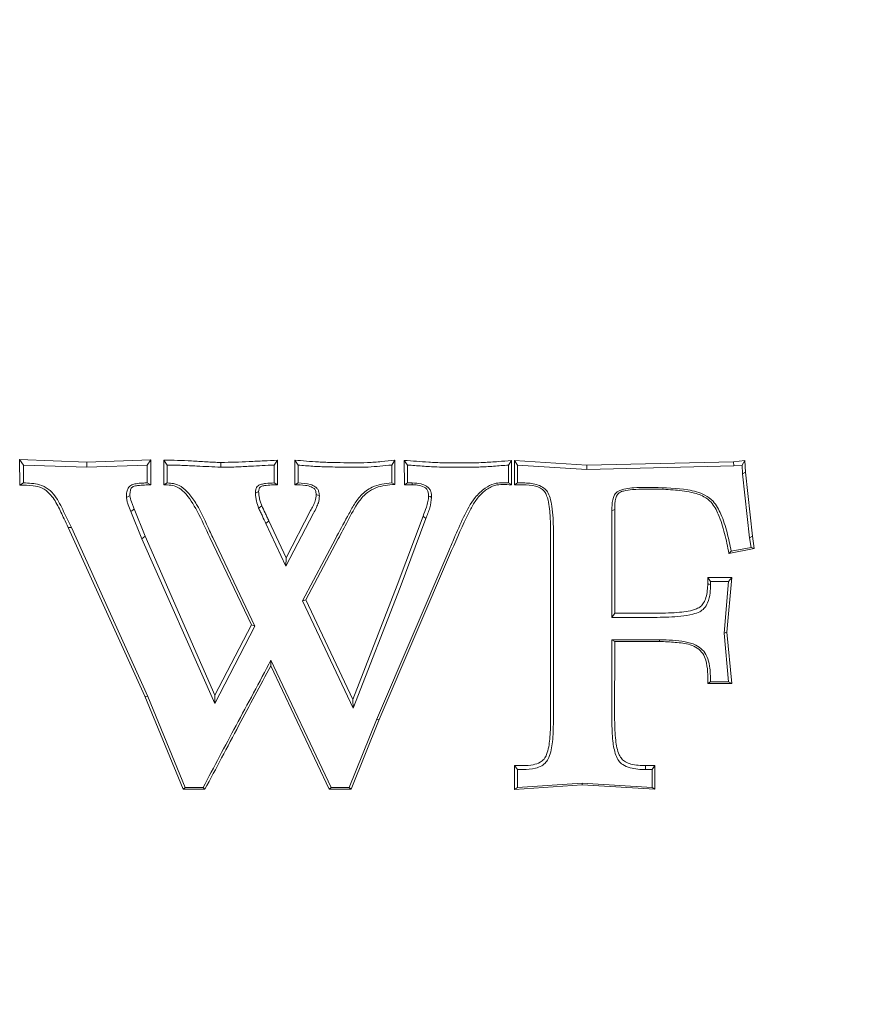
# Model space of a CAD drawing. Extents: x -5434 to -3347, y 1038 to 3480.
# Drawn here: x -5262 to -5171, y 1361 to 1468 of the extents above; entities that cross this region are included whole.
import ezdxf

# ---------------------------------------------------------------- set-up
doc = ezdxf.new("R2010")
doc.units = 0
doc.header["$LTSCALE"] = 5
doc.layers.add('Bemaßungen(Brunner)', color=7, linetype='Continuous', lineweight=25)
doc.styles.add('Brunner 2014', font='arial.ttf', dxfattribs={"height": 35})
doc.dimstyles.new('Brunner 2014', dxfattribs={"dimscale": 5, "dimtxt": 35, "dimasz": 5, "dimexe": 3.175, "dimexo": 0, "dimgap": 0.762, "dimtad": 1, "dimdec": 0, "dimrnd": 1e-08, "dimtxsty": 'Brunner 2014', "dimcen": 0.09, "dimdle": 10, "dimclrd": 7, "dimclre": 7, "dimclrt": 7, "dimadec": 1, "dimazin": 2, "dimtfac": 0.666667, "dimtdec": 0, "dimtmove": 0, "dimatfit": 3, "dimldrblk": 'Filled-1', "dimfxl": 1, "dimtolj": 1, "dimlwd": 5, "dimlwe": 5, "dimarcsym": 0})

# ---------------------------------------------------------------- blocks, each defined once
blk = doc.blocks.new('*D45')
at = {"layer": 'Bemaßungen(Brunner)', "color": 7, "linetype": 'Continuous', "lineweight": 5}
for p, q in [((-5194.26, 1596.41), (-4896.72, 1596.41)), ((-4912.6, 1571.41), (-4912.6, 1273.66)), ((-4954.09, 1248.66), (-4896.72, 1248.66))]:
    blk.add_line(p, q, dxfattribs=at)
at = {"layer": 'Bemaßungen(Brunner)', "color": 7, "lineweight": 5}
for points in [[(-4916.76, 1571.41), (-4908.43, 1571.41), (-4912.6, 1596.41)], [(-4916.76, 1273.66), (-4908.43, 1273.66), (-4912.6, 1248.66)]]:
    blk.add_solid(points, dxfattribs=at)
at = {"layer": 'Defpoints', "color": 0, "lineweight": 5}
for p in [(-5194.26, 1596.41), (-4954.09, 1248.66), (-4912.6, 1248.66)]:
    blk.add_point(p, dxfattribs=at)
at = {"layer": 'Bemaßungen(Brunner)', "color": 7, "lineweight": 5, "insert": (-4934.29, 1421.17), "char_height": 35, "attachment_point": 5, "rotation": 90, "style": 'Brunner 2014'}
blk.add_mtext('\\A1;348', dxfattribs=at)
blk = doc.blocks.new('Filled-1')
at = {"color": 0}
for p, q in [((0, 0), (-1, 0.1667)), ((-1, 0.1667), (-1, -0.1667)), ((-1, 0), (0, 0)), ((-1, -0.1667), (0, 0))]:
    blk.add_line(p, q, dxfattribs=at)
at = {"color": 0, "flags": 128}
blk.add_lwpolyline([(-1, -0.1667), (0, 0), (-1, 0.1667), (-1, -0.1667)], dxfattribs=at)
at = {"color": 0}
blk.add_solid([(-1, -0.1667), (0, 0), (-1, 0.1667), (-1, -0.1667)], dxfattribs=at)

msp = doc.modelspace()

# ---------------------------------------------------------------- linework, layer by layer
at = {"color": 7, "linetype": 'Continuous', "lineweight": 5}
for p, q in [((-5255.02, 1419.66), (-5262.31, 1419.94)), ((-5262.31, 1419.94), (-5262.3, 1417.18)), ((-5262.31, 1419.94), (-5261.89, 1419.35)), ((-5248.12, 1419.9), (-5255.02, 1419.66)), ((-5255.02, 1419.66), (-5255.02, 1419.1)), ((-5248.12, 1419.9), (-5248.5, 1419.35)), ((-5248.12, 1417.19), (-5248.12, 1419.9)), ((-5246.72, 1419.88), (-5246.71, 1417.21)), ((-5246.72, 1419.88), (-5246.34, 1419.35)), ((-5234.41, 1419.86), (-5234.76, 1419.35)), ((-5234.41, 1417.21), (-5234.41, 1419.86)), ((-5232.53, 1419.88), (-5232.53, 1417.22)), ((-5232.53, 1419.88), (-5232.18, 1419.35)), ((-5226.19, 1419.59), (-5226.82, 1419.59)), ((-5221.7, 1419.86), (-5222.03, 1419.35)), ((-5221.7, 1417.25), (-5221.7, 1419.86)), ((-5220.68, 1419.85), (-5220.67, 1417.21)), ((-5220.68, 1419.85), (-5220.34, 1419.35)), ((-5214.21, 1419.57), (-5214.84, 1419.57)), ((-5209.07, 1419.84), (-5209.39, 1419.35)), ((-5209.07, 1417.23), (-5209.07, 1419.84)), ((-5200.91, 1419.32), (-5208.75, 1419.83)), ((-5208.75, 1419.83), (-5208.75, 1417.22)), ((-5208.75, 1419.83), (-5208.42, 1419.35)), ((-5185.03, 1419.7), (-5200.91, 1419.32)), ((-5183.81, 1419.84), (-5185.03, 1419.7)), ((-5185.03, 1419.7), (-5185.01, 1419.25)), ((-5183.81, 1419.84), (-5184.12, 1419.35)), ((-5183.74, 1418.57), (-5183.81, 1419.84)), ((-5261.89, 1417.41), (-5261.89, 1419.35)), ((-5261.89, 1419.35), (-5255.02, 1419.1)), ((-5255.02, 1419.1), (-5248.5, 1419.35)), ((-5248.5, 1419.35), (-5248.5, 1417.41)), ((-5246.34, 1417.41), (-5246.34, 1419.35)), ((-5234.76, 1419.35), (-5234.76, 1417.41)), ((-5232.18, 1417.41), (-5232.18, 1419.35)), ((-5226.82, 1419.1), (-5226.19, 1419.1)), ((-5222.03, 1419.35), (-5222.03, 1417.41)), ((-5220.34, 1417.41), (-5220.34, 1419.35)), ((-5214.84, 1419.1), (-5214.21, 1419.1)), ((-5209.39, 1419.35), (-5209.39, 1417.41)), ((-5208.42, 1417.41), (-5208.42, 1419.35)), ((-5208.42, 1419.35), (-5200.92, 1418.86)), ((-5200.91, 1419.32), (-5200.92, 1418.86)), ((-5200.92, 1418.86), (-5185.01, 1419.25)), ((-5185.01, 1419.25), (-5184.12, 1419.35)), ((-5184.12, 1419.35), (-5184.06, 1418.41)), ((-5183.74, 1418.57), (-5184.06, 1418.41)), ((-5184.06, 1418.41), (-5183.3, 1411.48)), ((-5182.98, 1411.65), (-5183.74, 1418.57)), ((-5262.3, 1417.18), (-5261.89, 1417.41)), ((-5248.12, 1417.19), (-5248.5, 1417.41)), ((-5246.71, 1417.21), (-5246.34, 1417.41)), ((-5234.41, 1417.21), (-5234.76, 1417.41)), ((-5232.53, 1417.22), (-5232.18, 1417.41)), ((-5221.7, 1417.25), (-5222.03, 1417.41)), ((-5220.67, 1417.21), (-5220.34, 1417.41)), ((-5219.81, 1417.41), (-5220.34, 1417.41)), ((-5209.07, 1417.23), (-5209.39, 1417.41)), ((-5208.75, 1417.22), (-5208.42, 1417.41)), ((-5207.82, 1417.41), (-5208.42, 1417.41)), ((-5220.67, 1417.21), (-5219.82, 1417.21)), ((-5208.75, 1417.22), (-5207.82, 1417.22)), ((-5193.67, 1416.92), (-5194.6, 1416.92)), ((-5194.6, 1416.74), (-5193.67, 1416.74)), ((-5250.28, 1414.3), (-5249.07, 1411.36)), ((-5248.73, 1411.66), (-5249.93, 1414.59)), ((-5233.48, 1408.39), (-5230.5, 1414.12)), ((-5230.81, 1414.42), (-5233.46, 1409.31)), ((-5198.21, 1414.41), (-5198.21, 1402.86)), ((-5197.9, 1403.3), (-5197.89, 1414.54)), ((-5233.46, 1409.31), (-5235.34, 1413.3)), ((-5218.65, 1413.81), (-5221.44, 1406.33)), ((-5221.14, 1406.08), (-5218.34, 1413.56)), ((-5218.65, 1413.81), (-5218.34, 1413.56)), ((-5257.04, 1412.6), (-5248.76, 1394.32)), ((-5248.44, 1394.31), (-5256.69, 1412.6)), ((-5235.66, 1413.01), (-5233.48, 1408.39)), ((-5204.85, 1412.46), (-5204.84, 1391.7)), ((-5204.53, 1391.57), (-5204.53, 1412.32)), ((-5248.73, 1411.66), (-5249.07, 1411.36)), ((-5249.07, 1411.36), (-5241.2, 1393.52)), ((-5241.17, 1394.44), (-5248.73, 1411.66)), ((-5241.73, 1411.49), (-5237.23, 1402.04)), ((-5236.85, 1401.89), (-5241.41, 1411.49)), ((-5228.13, 1411.37), (-5231.7, 1404.64)), ((-5231.33, 1404.77), (-5227.83, 1411.35)), ((-5182.98, 1411.65), (-5183.3, 1411.48)), ((-5183.3, 1411.48), (-5183.14, 1410.43)), ((-5182.79, 1410.31), (-5182.98, 1411.65)), ((-5215.85, 1410.07), (-5223.68, 1391.78)), ((-5223.39, 1391.79), (-5215.55, 1410.08)), ((-5185.55, 1409.77), (-5182.79, 1410.31)), ((-5185.55, 1409.77), (-5185.29, 1410.01)), ((-5183.14, 1410.43), (-5185.29, 1410.01)), ((-5182.79, 1410.31), (-5183.14, 1410.43)), ((-5233.46, 1409.31), (-5233.48, 1408.39)), ((-5185.23, 1407.19), (-5187.83, 1407.19)), ((-5187.83, 1407.19), (-5187.83, 1406.53)), ((-5187.83, 1407.19), (-5187.52, 1406.74)), ((-5187.52, 1406.39), (-5187.52, 1406.74)), ((-5187.52, 1406.74), (-5185.57, 1406.74)), ((-5185.57, 1406.74), (-5186.06, 1401.14)), ((-5185.75, 1401.27), (-5185.23, 1407.19)), ((-5185.23, 1407.19), (-5185.57, 1406.74)), ((-5221.44, 1406.33), (-5226.23, 1393.97)), ((-5226.2, 1393.02), (-5221.14, 1406.08)), ((-5231.33, 1404.77), (-5231.7, 1404.64)), ((-5231.7, 1404.64), (-5226.2, 1393.02)), ((-5226.23, 1393.97), (-5231.33, 1404.77)), ((-5197.9, 1403.3), (-5198.21, 1402.86)), ((-5198.21, 1402.86), (-5193.3, 1402.86)), ((-5193.3, 1403.3), (-5197.9, 1403.3)), ((-5241.2, 1393.52), (-5236.85, 1401.89)), ((-5237.23, 1402.04), (-5241.17, 1394.44)), ((-5237.23, 1402.04), (-5236.85, 1401.89)), ((-5193.03, 1400.44), (-5198.21, 1400.44)), ((-5198.21, 1400.44), (-5198.21, 1391.63)), ((-5197.9, 1400.26), (-5198.21, 1400.44)), ((-5197.91, 1391.76), (-5197.9, 1400.26)), ((-5197.9, 1400.26), (-5193.04, 1400.26)), ((-5185.75, 1401.27), (-5186.06, 1401.14)), ((-5186.06, 1401.14), (-5185.57, 1395.89)), ((-5185.24, 1395.71), (-5185.75, 1401.27)), ((-5235.13, 1397.61), (-5235.11, 1398.22)), ((-5228.6, 1384.44), (-5235.11, 1398.22)), ((-5235.13, 1397.61), (-5228.8, 1384.26)), ((-5187.82, 1395.71), (-5187.52, 1395.89)), ((-5187.82, 1395.71), (-5185.24, 1395.71)), ((-5185.57, 1395.89), (-5187.52, 1395.89)), ((-5185.24, 1395.71), (-5185.57, 1395.89)), ((-5248.76, 1394.32), (-5244.62, 1384.25)), ((-5248.76, 1394.32), (-5248.44, 1394.31)), ((-5244.39, 1384.44), (-5248.44, 1394.31)), ((-5241.17, 1394.44), (-5241.2, 1393.52)), ((-5226.23, 1393.97), (-5226.2, 1393.02)), ((-5223.68, 1391.78), (-5226.65, 1384.44)), ((-5226.44, 1384.26), (-5223.39, 1391.79)), ((-5223.39, 1391.79), (-5223.68, 1391.78)), ((-5207.82, 1386.81), (-5208.73, 1386.81)), ((-5208.73, 1386.81), (-5208.73, 1384.24)), ((-5208.73, 1386.81), (-5208.42, 1386.38)), ((-5193.54, 1386.81), (-5194.56, 1386.81)), ((-5194.56, 1386.81), (-5194.56, 1386.38)), ((-5193.54, 1386.81), (-5193.84, 1386.38)), ((-5193.54, 1384.25), (-5193.54, 1386.81)), ((-5208.42, 1384.44), (-5208.42, 1386.38)), ((-5208.42, 1386.38), (-5207.82, 1386.38)), ((-5194.56, 1386.38), (-5193.84, 1386.38)), ((-5193.84, 1386.38), (-5193.84, 1384.44)), ((-5244.62, 1384.25), (-5244.39, 1384.44)), ((-5242.45, 1384.44), (-5244.39, 1384.44)), ((-5242.26, 1384.25), (-5242.45, 1384.44)), ((-5228.8, 1384.26), (-5228.6, 1384.44)), ((-5226.65, 1384.44), (-5228.6, 1384.44)), ((-5226.44, 1384.26), (-5226.65, 1384.44)), ((-5208.73, 1384.24), (-5201.42, 1384.75)), ((-5208.73, 1384.24), (-5208.42, 1384.44)), ((-5201.42, 1384.93), (-5208.42, 1384.44)), ((-5193.84, 1384.44), (-5201.42, 1384.93)), ((-5201.42, 1384.75), (-5201.42, 1384.93)), ((-5201.42, 1384.75), (-5193.54, 1384.25)), ((-5193.54, 1384.25), (-5193.84, 1384.44)), ((-5244.62, 1384.25), (-5242.26, 1384.25)), ((-5228.8, 1384.26), (-5226.44, 1384.26))]:
    msp.add_line(p, q, dxfattribs=at)
at = {"color": 7, "linetype": 'Continuous', "lineweight": 5, "flags": 128}
for points in [[(-5240.52, 1419.62), (-5240.52, 1419.42), (-5240.52, 1419.1)], [(-5219.82, 1417.21), (-5219.82, 1417.27), (-5219.81, 1417.41)], [(-5236.44, 1416.47), (-5236.49, 1416.45), (-5236.79, 1416.32)], [(-5250.37, 1416.03), (-5250.5, 1415.97), (-5250.75, 1415.85)], [(-5230.22, 1416.16), (-5230.03, 1416.08), (-5229.87, 1416.02)], [(-5218.05, 1415.99), (-5217.89, 1415.93), (-5217.72, 1415.85)], [(-5249.93, 1414.59), (-5250.07, 1414.48), (-5250.28, 1414.3)], [(-5236.11, 1414.94), (-5236.23, 1414.84), (-5236.44, 1414.67)], [(-5197.89, 1414.54), (-5198.07, 1414.47), (-5198.21, 1414.41)], [(-5235.34, 1413.3), (-5235.4, 1413.25), (-5235.66, 1413.01)], [(-5257.04, 1412.6), (-5256.89, 1412.6), (-5256.69, 1412.6)], [(-5187.83, 1406.53), (-5187.7, 1406.47), (-5187.52, 1406.39)], [(-5193.04, 1400.26), (-5193.04, 1400.34), (-5193.03, 1400.44)]]:
    msp.add_lwpolyline(points, dxfattribs=at)
at = {"color": 7, "linetype": 'Continuous', "lineweight": 5}
for points, knots in [([(-5240.52, 1419.62), (-5241.05, 1419.64), (-5242.11, 1419.69), (-5244.17, 1419.83), (-5245.71, 1419.86), (-5246.72, 1419.88)], [0, 0, 0, 0, 0.256854, 0.51457, 1, 1, 1, 1]), ([(-5234.41, 1419.86), (-5234.9, 1419.84), (-5235.92, 1419.81), (-5237.95, 1419.68), (-5239.5, 1419.65), (-5240.52, 1419.62)], [0, 0, 0, 0, 0.239466, 0.500963, 1, 1, 1, 1]), ([(-5226.82, 1419.59), (-5227.34, 1419.6), (-5228.39, 1419.62), (-5230.3, 1419.67), (-5231.68, 1419.8), (-5232.53, 1419.88)], [0, 0, 0, 0, 0.273313, 0.552782, 1, 1, 1, 1]), ([(-5221.7, 1419.86), (-5222.17, 1419.81), (-5223.16, 1419.71), (-5224.66, 1419.59), (-5225.68, 1419.59), (-5226.19, 1419.59)], [0, 0, 0, 0, 0.320936, 0.6603, 1, 1, 1, 1]), ([(-5214.84, 1419.57), (-5215.37, 1419.57), (-5216.44, 1419.57), (-5218.38, 1419.67), (-5219.8, 1419.78), (-5220.68, 1419.85)], [0, 0, 0, 0, 0.2733549, 0.5470051, 1, 1, 1, 1]), ([(-5209.07, 1419.84), (-5209.54, 1419.8), (-5210.55, 1419.71), (-5212.26, 1419.6), (-5213.5, 1419.58), (-5214.21, 1419.57)], [0, 0, 0, 0, 0.277915, 0.588318, 1, 1, 1, 1]), ([(-5246.34, 1419.35), (-5245.81, 1419.34), (-5244.74, 1419.32), (-5242.8, 1419.22), (-5241.39, 1419.15), (-5240.52, 1419.1)], [0, 0, 0, 0, 0.2745917, 0.5491679, 1, 1, 1, 1]), ([(-5240.52, 1419.1), (-5239.99, 1419.11), (-5238.92, 1419.13), (-5237, 1419.24), (-5235.62, 1419.31), (-5234.76, 1419.35)], [0, 0, 0, 0, 0.277493, 0.554964, 1, 1, 1, 1]), ([(-5232.18, 1419.35), (-5231.65, 1419.3), (-5230.59, 1419.2), (-5228.8, 1419.14), (-5227.54, 1419.12), (-5226.82, 1419.1)], [0, 0, 0, 0, 0.297963, 0.595869, 1, 1, 1, 1]), ([(-5226.19, 1419.1), (-5225.65, 1419.11), (-5224.69, 1419.11), (-5223.31, 1419.22), (-5222.46, 1419.31), (-5222.03, 1419.35)], [0, 0, 0, 0, 0.384006, 0.691885, 1, 1, 1, 1]), ([(-5220.34, 1419.35), (-5219.81, 1419.31), (-5218.74, 1419.23), (-5216.91, 1419.11), (-5215.61, 1419.11), (-5214.84, 1419.1)], [0, 0, 0, 0, 0.290399, 0.58079, 1, 1, 1, 1]), ([(-5214.21, 1419.1), (-5213.68, 1419.11), (-5212.61, 1419.12), (-5211, 1419.21), (-5209.93, 1419.3), (-5209.39, 1419.35)], [0, 0, 0, 0, 0.331534, 0.665629, 1, 1, 1, 1]), ([(-5256.69, 1412.6), (-5256.98, 1413.18), (-5257.55, 1414.32), (-5258.26, 1415.8), (-5259.18, 1416.8), (-5260.36, 1417.37), (-5261.3, 1417.39), (-5261.89, 1417.41)], [0, 0, 0, 0, 0.250618, 0.501413, 0.636177, 0.771691, 1, 1, 1, 1]), ([(-5248.5, 1417.41), (-5248.66, 1417.41), (-5249.07, 1417.4), (-5249.63, 1417.34), (-5250.11, 1417.25), (-5250.41, 1417.07), (-5250.61, 1416.81), (-5250.74, 1416.4), (-5250.75, 1416.06), (-5250.75, 1415.85)], [0, 0, 0, 0, 0.155839, 0.373314, 0.518726, 0.603, 0.687991, 0.813706, 1, 1, 1, 1]), ([(-5241.41, 1411.49), (-5241.52, 1411.73), (-5242.09, 1412.94), (-5242.78, 1414.63), (-5243.91, 1416.19), (-5244.73, 1417.03), (-5245.59, 1417.36), (-5246.11, 1417.39), (-5246.34, 1417.41)], [0, 0, 0, 0, 0.098254, 0.491313, 0.670765, 0.80748, 0.916564, 1, 1, 1, 1]), ([(-5234.76, 1417.41), (-5235.07, 1417.4), (-5235.53, 1417.38), (-5236.08, 1417.29), (-5236.4, 1417.19), (-5236.6, 1417.02), (-5236.74, 1416.79), (-5236.78, 1416.54), (-5236.79, 1416.38), (-5236.79, 1416.32)], [0, 0, 0, 0, 0.351365, 0.524553, 0.632509, 0.721709, 0.810747, 0.940457, 1, 1, 1, 1]), ([(-5229.87, 1416.02), (-5229.88, 1416.19), (-5229.9, 1416.47), (-5230.08, 1416.8), (-5230.38, 1417.06), (-5231.07, 1417.36), (-5231.72, 1417.39), (-5232.18, 1417.41)], [0, 0, 0, 0, 0.168702, 0.267371, 0.365794, 0.5534, 1, 1, 1, 1]), ([(-5222.03, 1417.41), (-5222.77, 1417.33), (-5224.01, 1417.19), (-5225.39, 1416.13), (-5226.19, 1414.97), (-5227.04, 1413.37), (-5227.7, 1412.17), (-5228.13, 1411.37)], [0, 0, 0, 0, 0.237479, 0.403303, 0.550694, 0.699272, 1, 1, 1, 1]), ([(-5217.72, 1415.85), (-5217.73, 1416.07), (-5217.75, 1416.4), (-5217.97, 1416.82), (-5218.33, 1417.12), (-5218.95, 1417.37), (-5219.49, 1417.39), (-5219.81, 1417.41)], [0, 0, 0, 0, 0.213155, 0.336693, 0.461002, 0.67363, 1, 1, 1, 1]), ([(-5209.39, 1417.41), (-5209.92, 1417.43), (-5210.82, 1417.48), (-5212.06, 1416.81), (-5213.29, 1415.62), (-5214.3, 1413.7), (-5215.15, 1411.74), (-5215.66, 1410.52), (-5215.85, 1410.07)], [0, 0, 0, 0, 0.145511, 0.250129, 0.390535, 0.625291, 0.861445, 1, 1, 1, 1]), ([(-5204.53, 1412.32), (-5204.55, 1413.18), (-5204.57, 1414.36), (-5204.86, 1415.72), (-5205.11, 1416.43), (-5205.58, 1416.91), (-5206.4, 1417.32), (-5207.2, 1417.4), (-5207.75, 1417.41), (-5207.82, 1417.41)], [0, 0, 0, 0, 0.359952, 0.49223, 0.59002, 0.66971, 0.769228, 0.970952, 1, 1, 1, 1]), ([(-5262.3, 1417.18), (-5261.82, 1417.17), (-5261, 1417.16), (-5259.85, 1416.92), (-5258.88, 1416.15), (-5258.16, 1414.95), (-5257.58, 1413.69), (-5257.2, 1412.91), (-5257.04, 1412.6)], [0, 0, 0, 0, 0.188133, 0.320516, 0.454718, 0.658249, 0.864046, 1, 1, 1, 1]), ([(-5250.37, 1416.03), (-5250.37, 1416.15), (-5250.36, 1416.39), (-5250.31, 1416.7), (-5250.18, 1416.92), (-5249.93, 1417.07), (-5249.45, 1417.14), (-5248.82, 1417.19), (-5248.34, 1417.19), (-5248.12, 1417.19)], [0, 0, 0, 0, 0.117505, 0.244543, 0.305446, 0.367133, 0.527877, 0.778992, 1, 1, 1, 1]), ([(-5246.71, 1417.21), (-5246.2, 1417.19), (-5245.36, 1417.16), (-5244.07, 1416.08), (-5242.95, 1414.17), (-5242.17, 1412.46), (-5241.73, 1411.49)], [0, 0, 0, 0, 0.183816, 0.298777, 0.604846, 1, 1, 1, 1]), ([(-5236.79, 1416.32), (-5236.78, 1416.18), (-5236.76, 1415.89), (-5236.67, 1415.33), (-5236.53, 1414.93), (-5236.44, 1414.67)], [0, 0, 0, 0, 0.253047, 0.506356, 1, 1, 1, 1]), ([(-5236.44, 1416.47), (-5236.43, 1416.53), (-5236.42, 1416.66), (-5236.39, 1416.84), (-5236.29, 1416.97), (-5236.1, 1417.08), (-5235.68, 1417.14), (-5235.09, 1417.2), (-5234.62, 1417.21), (-5234.41, 1417.21)], [0, 0, 0, 0, 0.066813, 0.167149, 0.216137, 0.26528, 0.42957, 0.737208, 1, 1, 1, 1]), ([(-5236.11, 1414.94), (-5236.16, 1415.07), (-5236.25, 1415.34), (-5236.39, 1415.85), (-5236.42, 1416.23), (-5236.44, 1416.47)], [0, 0, 0, 0, 0.2616661, 0.5364629, 1, 1, 1, 1]), ([(-5232.53, 1417.22), (-5232.15, 1417.21), (-5231.55, 1417.2), (-5230.86, 1417.04), (-5230.53, 1416.88), (-5230.36, 1416.74), (-5230.24, 1416.5), (-5230.23, 1416.3), (-5230.22, 1416.16)], [0, 0, 0, 0, 0.401119, 0.629797, 0.722261, 0.793182, 0.852989, 1, 1, 1, 1]), ([(-5227.83, 1411.35), (-5227.66, 1411.67), (-5227.32, 1412.3), (-5226.58, 1413.67), (-5225.86, 1415.14), (-5224.78, 1416.38), (-5223.45, 1417.1), (-5222.4, 1417.19), (-5221.7, 1417.25)], [0, 0, 0, 0, 0.118496, 0.237068, 0.513559, 0.655251, 0.771807, 1, 1, 1, 1]), ([(-5219.82, 1417.21), (-5219.63, 1417.21), (-5219.19, 1417.19), (-5218.65, 1417.05), (-5218.26, 1416.79), (-5218.1, 1416.5), (-5218.06, 1416.22), (-5218.05, 1416.04), (-5218.05, 1415.99)], [0, 0, 0, 0, 0.230154, 0.542724, 0.662431, 0.783789, 0.939634, 1, 1, 1, 1]), ([(-5215.55, 1410.08), (-5214.96, 1411.46), (-5214.21, 1413.22), (-5213.13, 1415.28), (-5212.38, 1416.26), (-5211.59, 1416.85), (-5210.51, 1417.33), (-5209.69, 1417.21), (-5209.08, 1417.22), (-5209.07, 1417.23)], [0, 0, 0, 0, 0.428136, 0.546301, 0.663595, 0.775824, 0.827626, 0.99559, 1, 1, 1, 1]), ([(-5207.82, 1417.22), (-5207.37, 1417.2), (-5206.72, 1417.17), (-5205.93, 1416.88), (-5205.48, 1416.53), (-5205.06, 1415.59), (-5204.88, 1414.21), (-5204.86, 1413.01), (-5204.85, 1412.46)], [0, 0, 0, 0, 0.204152, 0.289903, 0.376282, 0.455387, 0.749057, 1, 1, 1, 1]), ([(-5194.6, 1416.92), (-5195.01, 1416.92), (-5195.71, 1416.91), (-5196.7, 1416.8), (-5197.44, 1416.62), (-5197.87, 1416.23), (-5198.16, 1415.62), (-5198.2, 1414.99), (-5198.21, 1414.51), (-5198.21, 1414.41)], [0, 0, 0, 0, 0.232892, 0.39978, 0.568397, 0.646893, 0.725251, 0.943054, 1, 1, 1, 1]), ([(-5197.89, 1414.54), (-5197.89, 1414.95), (-5197.88, 1415.51), (-5197.64, 1416.15), (-5197.33, 1416.42), (-5196.77, 1416.6), (-5195.84, 1416.72), (-5195.05, 1416.73), (-5194.6, 1416.74)], [0, 0, 0, 0, 0.256932, 0.350202, 0.415179, 0.508243, 0.713052, 1, 1, 1, 1]), ([(-5185.29, 1410.01), (-5185.43, 1410.7), (-5185.7, 1412.07), (-5186.3, 1413.9), (-5187.06, 1415.36), (-5188.34, 1416.31), (-5190.56, 1416.85), (-5192.44, 1416.89), (-5193.67, 1416.92)], [0, 0, 0, 0, 0.1672286, 0.3339371, 0.4628485, 0.5512392, 0.7055554, 1, 1, 1, 1]), ([(-5193.67, 1416.74), (-5192.98, 1416.73), (-5191.61, 1416.7), (-5189.78, 1416.47), (-5188.34, 1416.06), (-5187.28, 1415.24), (-5186.55, 1413.82), (-5185.96, 1411.94), (-5185.68, 1410.5), (-5185.55, 1409.77)], [0, 0, 0, 0, 0.167717, 0.328836, 0.445142, 0.523745, 0.64541, 0.821267, 1, 1, 1, 1]), ([(-5250.75, 1415.85), (-5250.73, 1415.72), (-5250.7, 1415.44), (-5250.51, 1414.93), (-5250.37, 1414.55), (-5250.28, 1414.3)], [0, 0, 0, 0, 0.256418, 0.513042, 1, 1, 1, 1]), ([(-5249.93, 1414.59), (-5249.98, 1414.72), (-5250.07, 1414.98), (-5250.26, 1415.45), (-5250.33, 1415.81), (-5250.37, 1416.03)], [0, 0, 0, 0, 0.273243, 0.550839, 1, 1, 1, 1]), ([(-5230.22, 1416.16), (-5230.23, 1415.92), (-5230.27, 1415.49), (-5230.55, 1414.93), (-5230.72, 1414.59), (-5230.81, 1414.42)], [0, 0, 0, 0, 0.379289, 0.688662, 1, 1, 1, 1]), ([(-5230.5, 1414.12), (-5230.39, 1414.33), (-5230.21, 1414.71), (-5229.92, 1415.32), (-5229.89, 1415.76), (-5229.87, 1416.02)], [0, 0, 0, 0, 0.354789, 0.62087, 1, 1, 1, 1]), ([(-5218.05, 1415.99), (-5218.06, 1415.79), (-5218.09, 1415.38), (-5218.32, 1414.66), (-5218.52, 1414.14), (-5218.65, 1413.81)], [0, 0, 0, 0, 0.266745, 0.540826, 1, 1, 1, 1]), ([(-5218.34, 1413.56), (-5218.27, 1413.75), (-5218.12, 1414.13), (-5217.84, 1414.88), (-5217.77, 1415.47), (-5217.72, 1415.85)], [0, 0, 0, 0, 0.257457, 0.514986, 1, 1, 1, 1]), ([(-5236.44, 1414.67), (-5236.37, 1414.52), (-5236.23, 1414.23), (-5235.97, 1413.69), (-5235.78, 1413.28), (-5235.66, 1413.01)], [0, 0, 0, 0, 0.2624895, 0.5249788, 1, 1, 1, 1]), ([(-5235.34, 1413.3), (-5235.41, 1413.45), (-5235.54, 1413.74), (-5235.8, 1414.28), (-5235.99, 1414.69), (-5236.11, 1414.94)], [0, 0, 0, 0, 0.262385, 0.526954, 1, 1, 1, 1]), ([(-5187.83, 1406.53), (-5187.85, 1406.01), (-5187.88, 1405.27), (-5188.23, 1404.45), (-5188.58, 1404.01), (-5189.45, 1403.57), (-5191.06, 1403.36), (-5192.49, 1403.32), (-5193.3, 1403.3)], [0, 0, 0, 0, 0.206542, 0.290547, 0.357856, 0.42565, 0.675899, 1, 1, 1, 1]), ([(-5193.3, 1402.86), (-5192.45, 1402.87), (-5191.15, 1402.89), (-5189.61, 1403.15), (-5188.74, 1403.4), (-5188.17, 1403.83), (-5187.75, 1404.54), (-5187.55, 1405.43), (-5187.53, 1406.1), (-5187.52, 1406.39)], [0, 0, 0, 0, 0.319864, 0.487499, 0.585847, 0.658237, 0.750212, 0.88766, 1, 1, 1, 1]), ([(-5193.04, 1400.26), (-5192.47, 1400.23), (-5191.36, 1400.16), (-5189.96, 1400.03), (-5188.93, 1399.58), (-5188.33, 1398.98), (-5187.81, 1397.67), (-5187.82, 1396.56), (-5187.82, 1395.71)], [0, 0, 0, 0, 0.203675, 0.401665, 0.502081, 0.603395, 0.696759, 1, 1, 1, 1]), ([(-5187.52, 1395.89), (-5187.54, 1396.46), (-5187.56, 1397.38), (-5187.83, 1398.6), (-5188.38, 1399.38), (-5189.2, 1399.97), (-5190.79, 1400.36), (-5192.12, 1400.41), (-5193.03, 1400.44)], [0, 0, 0, 0, 0.201246, 0.3285, 0.430857, 0.533065, 0.676898, 1, 1, 1, 1]), ([(-5235.11, 1398.22), (-5235.74, 1397.04), (-5236.99, 1394.68), (-5239.46, 1390.1), (-5241.27, 1386.68), (-5242.45, 1384.44)], [0, 0, 0, 0, 0.256671, 0.513336, 1, 1, 1, 1]), ([(-5242.26, 1384.25), (-5241.65, 1385.38), (-5240.43, 1387.69), (-5238.07, 1392.15), (-5236.28, 1395.47), (-5235.13, 1397.61)], [0, 0, 0, 0, 0.253598, 0.518223, 1, 1, 1, 1]), ([(-5194.56, 1386.81), (-5195.09, 1386.83), (-5195.85, 1386.85), (-5196.71, 1387.18), (-5197.16, 1387.52), (-5197.61, 1388.3), (-5197.85, 1389.75), (-5197.89, 1391.02), (-5197.91, 1391.76)], [0, 0, 0, 0, 0.22445, 0.316581, 0.38706, 0.457719, 0.687763, 1, 1, 1, 1]), ([(-5204.84, 1391.7), (-5204.85, 1391.03), (-5204.88, 1389.79), (-5205.1, 1388.37), (-5205.51, 1387.5), (-5206.03, 1387.11), (-5206.82, 1386.85), (-5207.45, 1386.82), (-5207.82, 1386.81)], [0, 0, 0, 0, 0.300123, 0.55309, 0.635297, 0.718423, 0.836219, 1, 1, 1, 1]), ([(-5207.82, 1386.38), (-5207.37, 1386.4), (-5206.67, 1386.42), (-5205.83, 1386.75), (-5205.31, 1387.15), (-5204.83, 1388.03), (-5204.58, 1389.54), (-5204.55, 1390.85), (-5204.53, 1391.57)], [0, 0, 0, 0, 0.1869306, 0.2884495, 0.3710254, 0.4539973, 0.6983004, 1, 1, 1, 1]), ([(-5198.21, 1391.63), (-5198.2, 1390.91), (-5198.17, 1389.67), (-5197.91, 1388.22), (-5197.52, 1387.34), (-5196.98, 1386.84), (-5195.98, 1386.44), (-5195.13, 1386.4), (-5194.56, 1386.38)], [0, 0, 0, 0, 0.285849, 0.491199, 0.583321, 0.661751, 0.777581, 1, 1, 1, 1])]:
    msp.add_open_spline(points, degree=3, knots=knots, dxfattribs=at)

# ---------------------------------------------------------------- dimensions: what is measured, and where the dimension line sits
at = {"layer": 'Bemaßungen(Brunner)', "color": 30, "lineweight": 5}
dim = msp.add_linear_dim(base=(-4912.6, 1248.66), p1=(-5194.26, 1596.41), p2=(-4954.09, 1248.66), angle=90, dimstyle='Brunner 2014', dxfattribs=at)
dim.commit()
dim.dimension.update_dxf_attribs({"geometry": '*D45', "text_midpoint": (-4912.6, 1421.17), "dimtype": 160})

doc.saveas('drawing.dxf')
